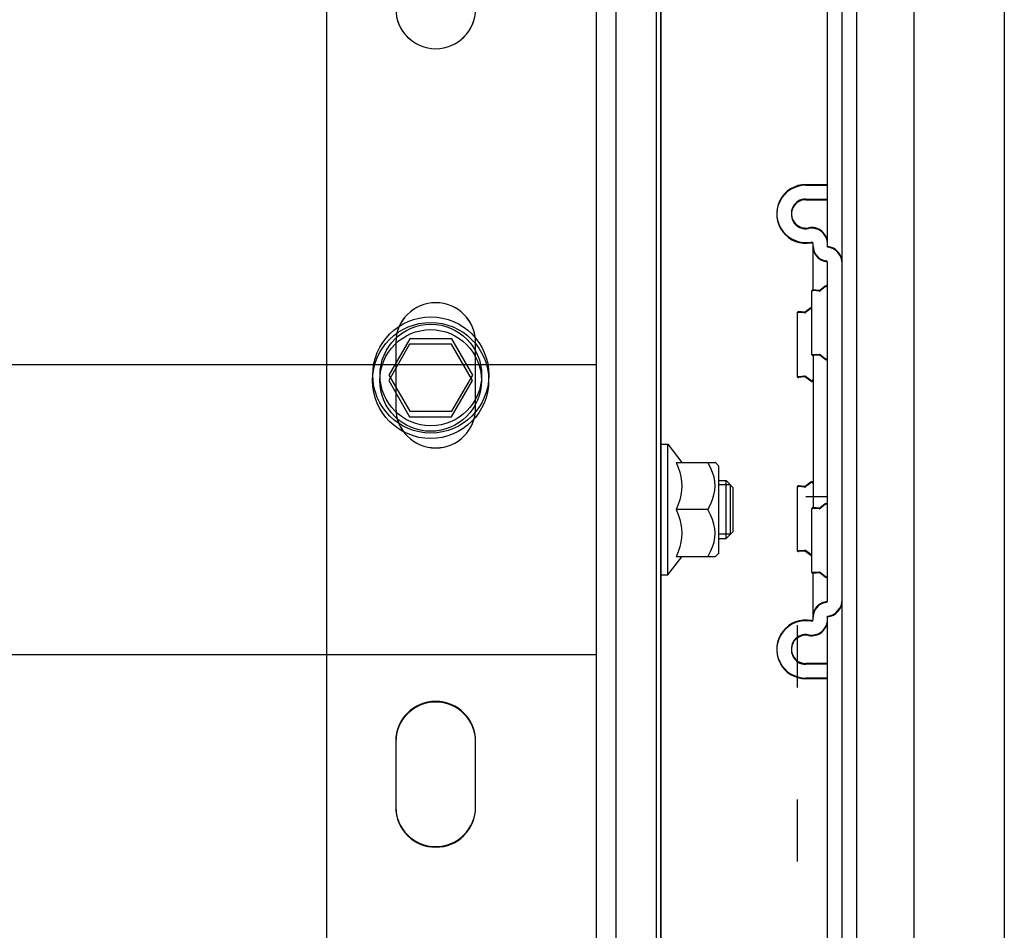
# Model space of a CAD drawing. Units: millimetres. Extents: x -343 to 246812, y -17236 to 97194.
# Drawn here: x 65871 to 66007, y -4878 to -4753 of the extents above; entities that cross this region are included whole.
import ezdxf

# ---------------------------------------------------------------- set-up
doc = ezdxf.new("R2010")
doc.units = ezdxf.units.MM
doc.header["$LTSCALE"] = 46.255
doc.layers.get('0').update_dxf_attribs({"linetype": 'CONTINUOUS'})

msp = doc.modelspace()

# ---------------------------------------------------------------- linework, layer by layer
at = {"color": 7, "linetype": 'Continuous'}
for p, q in [((65982.304, -4783.763), (65982.304, -4546.244)), ((65982.304, -4783.768), (65982.304, -4546.249)), ((65982.304, -4783.867), (65982.304, -4546.347)), ((65984.304, -8316.249), (65984.304, -4546.249)), ((65986.304, -4546.249), (65986.304, -8316.249)), ((65913.304, -5096.031), (65913.304, -4556.031)), ((65950.413, -4584.828), (65950.413, -5094.828)), ((65950.413, -4584.833), (65950.413, -5094.833)), ((65979.304, -4777.244), (65982.304, -4777.244)), ((65979.304, -4777.249), (65982.304, -4777.249)), ((65979.304, -4777.347), (65982.304, -4777.347)), ((65981.981, -4789.243), (65981.266, -4789.796)), ((65981.981, -4789.248), (65981.266, -4789.801)), ((65980.104, -4789.963), (65980.104, -4798.525)), ((65980.104, -4789.968), (65980.104, -4798.53)), ((65980.104, -4790.066), (65980.104, -4798.628)), ((65981.125, -4789.837), (65980.322, -4789.763)), ((65981.125, -4789.842), (65980.322, -4789.769)), ((65981.125, -4789.94), (65980.322, -4789.867)), ((65981.981, -4789.346), (65981.266, -4789.899)), ((65978.104, -4792.963), (65978.104, -4801.525)), ((65978.104, -4792.968), (65978.104, -4801.53)), ((65978.104, -4793.066), (65978.104, -4801.628)), ((65979.125, -4792.837), (65978.322, -4792.763)), ((65979.125, -4792.842), (65978.322, -4792.769)), ((65979.125, -4792.94), (65978.322, -4792.867)), ((65979.981, -4792.243), (65979.266, -4792.796)), ((65979.981, -4792.248), (65979.266, -4792.801)), ((65979.981, -4792.346), (65979.266, -4792.899)), ((65924.712, -4797.244), (65921.826, -4802.244)), ((65924.743, -4796.492), (65921.856, -4801.492)), ((65922.804, -4797.031), (65922.804, -4806.031)), ((65922.804, -4797.036), (65922.804, -4806.036)), ((65930.486, -4797.244), (65924.712, -4797.244)), ((65930.516, -4796.492), (65924.743, -4796.492)), ((65933.373, -4802.244), (65930.486, -4797.244)), ((65933.403, -4801.492), (65930.516, -4796.492)), ((65933.804, -4806.031), (65933.804, -4797.031)), ((65933.804, -4806.036), (65933.804, -4797.036)), ((65981.125, -4798.651), (65980.322, -4798.724)), ((65981.125, -4798.656), (65980.322, -4798.729)), ((65981.125, -4798.754), (65980.322, -4798.827)), ((65981.981, -4799.245), (65981.266, -4798.692)), ((65981.981, -4799.25), (65981.266, -4798.697)), ((65981.981, -4799.348), (65981.266, -4798.795)), ((65921.856, -4801.492), (65924.743, -4806.492)), ((65930.516, -4806.492), (65933.403, -4801.492)), ((65921.826, -4802.244), (65924.712, -4807.244)), ((65930.486, -4807.244), (65933.373, -4802.244)), ((65979.125, -4801.651), (65978.322, -4801.724)), ((65979.125, -4801.656), (65978.322, -4801.729)), ((65979.125, -4801.754), (65978.322, -4801.827)), ((65979.981, -4802.245), (65979.266, -4801.692)), ((65979.981, -4802.25), (65979.266, -4801.697)), ((65979.981, -4802.348), (65979.266, -4801.795)), ((65924.743, -4806.492), (65930.516, -4806.492)), ((65924.712, -4807.244), (65930.486, -4807.244)), ((65979.981, -4816.243), (65979.266, -4816.796)), ((65979.981, -4816.248), (65979.266, -4816.801)), ((65979.981, -4816.346), (65979.266, -4816.899)), ((65978.104, -4816.963), (65978.104, -4825.525)), ((65978.104, -4816.968), (65978.104, -4825.53)), ((65978.104, -4817.066), (65978.104, -4825.628)), ((65979.125, -4816.837), (65978.322, -4816.763)), ((65979.125, -4816.842), (65978.322, -4816.769)), ((65979.125, -4816.94), (65978.322, -4816.867)), ((65980.104, -4819.963), (65980.104, -4828.525)), ((65980.104, -4819.968), (65980.104, -4828.53)), ((65980.104, -4820.066), (65980.104, -4828.628)), ((65981.125, -4819.837), (65980.322, -4819.763)), ((65981.125, -4819.842), (65980.322, -4819.769)), ((65981.125, -4819.94), (65980.322, -4819.867)), ((65981.981, -4819.243), (65981.266, -4819.796)), ((65981.981, -4819.248), (65981.266, -4819.801)), ((65981.981, -4819.346), (65981.266, -4819.899)), ((65979.125, -4825.651), (65978.322, -4825.724)), ((65979.125, -4825.656), (65978.322, -4825.729)), ((65979.125, -4825.754), (65978.322, -4825.827)), ((65979.981, -4826.245), (65979.266, -4825.692)), ((65979.981, -4826.25), (65979.266, -4825.697)), ((65979.981, -4826.348), (65979.266, -4825.795)), ((65981.125, -4828.651), (65980.322, -4828.724)), ((65981.125, -4828.656), (65980.322, -4828.729)), ((65981.125, -4828.754), (65980.322, -4828.827)), ((65981.981, -4829.245), (65981.266, -4828.692)), ((65981.981, -4829.25), (65981.266, -4828.697)), ((65981.981, -4829.348), (65981.266, -4828.795)), ((65982.304, -5949.268), (65982.304, -4834.729)), ((65982.304, -4841.244), (65979.304, -4841.244)), ((65982.304, -4841.249), (65979.304, -4841.249)), ((65982.304, -4841.347), (65979.304, -4841.347)), ((65922.8, -4851.96), (65922.8, -4860.96)), ((65922.804, -4852.045), (65922.804, -4861.045)), ((65933.8, -4860.96), (65933.8, -4851.96)), ((65933.804, -4861.045), (65933.804, -4852.045)), ((65922.804, -4857.841), (65922.804, -4861.031)), ((65933.804, -4861.031), (65933.804, -4857.841))]:
    msp.add_line(p, q, dxfattribs=at)
at = {"color": 9, "linetype": 'Continuous'}
for p, q in [((65994.175, -4546.249), (65994.175, -8206.312)), ((66006.651, -4546.249), (66006.651, -8206.312))]:
    msp.add_line(p, q, dxfattribs=at)
at = {"color": 3, "linetype": 'Continuous'}
for p, q in [((65959.304, -5020.244), (65959.304, -4565.741)), ((65959.304, -5020.249), (65959.304, -4565.746)), ((65953.131, -4585.725), (65953.131, -5095.725)), ((65953.131, -4585.73), (65953.131, -5095.73)), ((65979.304, -4775.244), (65982.304, -4775.244)), ((65979.304, -4775.249), (65982.304, -4775.249)), ((65979.304, -4775.347), (65982.304, -4775.347)), ((65980.304, -4789.763), (65980.304, -4783.367)), ((65980.304, -4789.769), (65980.304, -4783.372)), ((65980.304, -4789.867), (65980.304, -4783.47)), ((65982.304, -4832.444), (65982.304, -4786.044)), ((65982.304, -4832.449), (65982.304, -4786.049)), ((65982.304, -4832.547), (65982.304, -4786.147)), ((65980.304, -4798.724), (65980.304, -4819.763)), ((65980.304, -4798.729), (65980.304, -4819.769)), ((65980.304, -4798.827), (65980.304, -4819.867)), ((65980.304, -4835.121), (65980.304, -4828.724)), ((65980.304, -4835.126), (65980.304, -4828.729)), ((65980.304, -4835.224), (65980.304, -4828.827)), ((65982.304, -4843.244), (65979.304, -4843.244)), ((65982.304, -4843.249), (65979.304, -4843.249)), ((65982.304, -4843.347), (65979.304, -4843.347))]:
    msp.add_line(p, q, dxfattribs=at)
for p, q in [((65950.413, -4716.499), (65950.413, -5094.828)), ((65953.131, -4716.499), (65953.131, -5095.725)), ((65958.741, -5096.604), (65958.741, -4716.499)), ((65959.304, -4716.499), (65959.304, -5020.244)), ((65913.304, -4800.031), (65913.304, -4732.994)), ((65922.804, -4797.031), (65922.804, -4800.031)), ((65933.804, -4800.031), (65933.804, -4797.031)), ((65754.195, -4800.031), (65950.413, -4800.031)), ((65959.304, -4811.031), (65960.304, -4811.031)), ((65960.304, -4829.031), (65960.304, -4811.031)), ((65960.304, -4811.031), (65962.22, -4813.531)), ((65961.449, -4813.531), (65966.804, -4813.531)), ((65967.304, -4814.031), (65966.796, -4813.523)), ((65967.304, -4826.031), (65967.304, -4814.031)), ((65967.304, -4816.031), (65968.304, -4816.031)), ((65968.304, -4824.031), (65968.304, -4816.031)), ((65969.304, -4817.031), (65968.304, -4816.031)), ((65968.904, -4816.631), (65967.304, -4816.631)), ((65968.904, -4823.431), (65968.904, -4816.631)), ((65969.304, -4823.031), (65969.304, -4817.031)), ((65979.304, -4818.244), (65982.304, -4818.244)), ((65965.798, -4820.031), (65961.449, -4820.031)), ((65969.304, -4823.031), (65968.304, -4824.031)), ((65968.904, -4823.431), (65967.304, -4823.431)), ((65967.304, -4824.031), (65968.304, -4824.031)), ((65960.304, -4829.031), (65962.22, -4826.531)), ((65966.804, -4826.531), (65961.449, -4826.531)), ((65967.304, -4826.031), (65966.796, -4826.539)), ((65959.304, -4829.031), (65960.304, -4829.031)), ((65978.104, -4835.963), (65978.104, -4844.525)), ((65950.413, -4840.031), (65754.195, -4840.031)), ((65913.304, -5096.031), (65913.304, -4840.031)), ((65922.804, -4852.031), (65922.804, -4861.031)), ((65933.804, -4861.031), (65933.804, -4852.031)), ((65978.104, -4859.963), (65978.104, -4868.525))]:
    msp.add_line(p, q)
for points in [[(65961.449, -4813.531), (65961.731, -4814.225), (65961.944, -4814.883), (65962.097, -4815.523), (65962.189, -4816.154), (65962.22, -4816.782), (65962.189, -4817.411), (65962.097, -4818.042), (65961.944, -4818.682), (65961.73, -4819.34), (65961.449, -4820.031)], [(65965.798, -4820.031), (65966.173, -4819.32), (65966.453, -4818.655), (65966.648, -4818.019), (65966.765, -4817.397), (65966.804, -4816.782), (65966.765, -4816.166), (65966.649, -4815.545), (65966.453, -4814.909), (65966.174, -4814.245), (65965.798, -4813.531)], [(65961.449, -4820.031), (65961.73, -4820.723), (65961.944, -4821.381), (65962.097, -4822.021), (65962.189, -4822.652), (65962.22, -4823.281), (65962.189, -4823.91), (65962.097, -4824.541), (65961.944, -4825.18), (65961.73, -4825.838), (65961.449, -4826.531)], [(65965.798, -4826.531), (65966.174, -4825.817), (65966.454, -4825.153), (65966.649, -4824.517), (65966.765, -4823.895), (65966.804, -4823.28), (65966.765, -4822.665), (65966.648, -4822.043), (65966.453, -4821.407), (65966.173, -4820.743), (65965.798, -4820.031)]]:
    msp.add_lwpolyline(points)
at = {"color": 7, "linetype": 'Continuous'}
for centre, radius in [((65927.599, -4802.244), 8), ((65927.629, -4801.492), 8), ((65927.629, -4801.492), 7), ((65927.599, -4802.244), 7)]:
    msp.add_circle(centre, radius, dxfattribs=at)
for centre, radius, start, end in [((65928.304, -4751.031), 5.5, 180, 0), ((65928.304, -4751.036), 5.5, 180, 0), ((65979.304, -4779.244), 2, 90, 280.98058), ((65979.304, -4779.249), 2, 90, 280.98058), ((65979.304, -4779.347), 2, 90, 280.98058), ((65980.104, -4783.367), 2.2, 0, 100.98058), ((65980.104, -4783.372), 2.2, 0, 100.98058), ((65980.104, -4783.47), 2.2, 0, 100.98058), ((65982.004, -4786.044), 2.3, 0, 82.50528), ((65982.004, -4786.049), 2.3, 0, 82.50528), ((65982.004, -4786.147), 2.3, 0, 82.50528), ((65982.104, -4789.401), 0.2, 0, 127.69424), ((65982.104, -4789.406), 0.2, 0, 127.69424), ((65980.304, -4789.963), 0.2, 84.80557, 180), ((65980.304, -4789.968), 0.2, 84.80557, 180), ((65980.304, -4790.066), 0.2, 84.80557, 180), ((65981.143, -4789.637), 0.2, 264.80557, 307.69424), ((65981.143, -4789.643), 0.2, 264.80557, 307.69424), ((65981.143, -4789.741), 0.2, 264.80557, 307.69424), ((65982.104, -4789.504), 0.2, 0, 127.69424), ((65928.304, -4797.031), 5.5, 0, 180), ((65928.304, -4797.036), 5.5, 0, 180), ((65978.304, -4792.963), 0.2, 84.80557, 180), ((65978.304, -4792.968), 0.2, 84.80557, 180), ((65978.304, -4793.066), 0.2, 84.80557, 180), ((65979.143, -4792.637), 0.2, 264.80557, 307.69424), ((65979.143, -4792.643), 0.2, 264.80557, 307.69424), ((65979.143, -4792.741), 0.2, 264.80557, 307.69424), ((65980.104, -4792.401), 0.2, 89.98678, 127.69424), ((65980.104, -4792.406), 0.2, 89.98678, 127.69424), ((65980.104, -4792.504), 0.2, 89.98678, 127.69424), ((65980.304, -4798.525), 0.2, 180, 275.19443), ((65980.304, -4798.53), 0.2, 180, 275.19443), ((65980.304, -4798.628), 0.2, 180, 275.19443), ((65981.143, -4798.85), 0.2, 52.30576, 95.19443), ((65981.143, -4798.855), 0.2, 52.30576, 95.19443), ((65981.143, -4798.953), 0.2, 52.30576, 95.19443), ((65982.104, -4799.086), 0.2, 232.30576, 0), ((65982.104, -4799.092), 0.2, 232.30576, 0), ((65982.104, -4799.19), 0.2, 232.30576, 0), ((65978.304, -4801.525), 0.2, 180, 275.19443), ((65978.304, -4801.53), 0.2, 180, 275.19443), ((65978.304, -4801.628), 0.2, 180, 275.19443), ((65979.143, -4801.85), 0.2, 52.30576, 95.19443), ((65979.143, -4801.855), 0.2, 52.30576, 95.19443), ((65979.143, -4801.953), 0.2, 52.30576, 95.19443), ((65980.104, -4802.086), 0.2, 232.30576, 0), ((65980.104, -4802.092), 0.2, 232.30576, 0), ((65980.104, -4802.19), 0.2, 232.30576, 0), ((65928.304, -4806.031), 5.5, 180, 0), ((65928.304, -4806.036), 5.5, 180, 0), ((65980.104, -4816.401), 0.2, 0, 127.69424), ((65980.104, -4816.406), 0.2, 0, 127.69424), ((65980.104, -4816.504), 0.2, 0, 127.69424), ((65978.304, -4816.963), 0.2, 84.80557, 180), ((65978.304, -4816.968), 0.2, 84.80557, 180), ((65978.304, -4817.066), 0.2, 84.80557, 180), ((65979.143, -4816.637), 0.2, 264.80557, 307.69424), ((65979.143, -4816.643), 0.2, 264.80557, 307.69424), ((65979.143, -4816.741), 0.2, 264.80557, 307.69424), ((65980.304, -4819.963), 0.2, 84.80557, 180), ((65980.304, -4819.968), 0.2, 84.80557, 180), ((65980.304, -4820.066), 0.2, 84.80557, 180), ((65981.143, -4819.637), 0.2, 264.80557, 307.69424), ((65981.143, -4819.643), 0.2, 264.80557, 307.69424), ((65981.143, -4819.741), 0.2, 264.80557, 307.69424), ((65982.104, -4819.401), 0.2, 0, 127.69424), ((65982.104, -4819.406), 0.2, 0, 127.69424), ((65982.104, -4819.504), 0.2, 0, 127.69424), ((65978.304, -4825.525), 0.2, 180, 275.19443), ((65978.304, -4825.53), 0.2, 180, 275.19443), ((65978.304, -4825.628), 0.2, 180, 275.19443), ((65979.143, -4825.85), 0.2, 52.30576, 95.19443), ((65979.143, -4825.855), 0.2, 52.30576, 95.19443), ((65979.143, -4825.953), 0.2, 52.30576, 95.19443), ((65980.104, -4826.086), 0.2, 232.30576, 270.01322), ((65980.104, -4826.092), 0.2, 232.30576, 270.01322), ((65980.104, -4826.19), 0.2, 232.30576, 270.01322), ((65980.304, -4828.525), 0.2, 180, 275.19443), ((65980.304, -4828.53), 0.2, 180, 275.19443), ((65980.304, -4828.628), 0.2, 180, 275.19443), ((65981.143, -4828.85), 0.2, 52.30576, 95.19443), ((65981.143, -4828.855), 0.2, 52.30576, 95.19443), ((65981.143, -4828.953), 0.2, 52.30576, 95.19443), ((65982.104, -4829.086), 0.2, 232.30576, 0), ((65982.104, -4829.092), 0.2, 232.30576, 0), ((65982.104, -4829.19), 0.2, 232.30576, 0), ((65982.004, -4832.444), 2.3, 277.49472, 0), ((65982.004, -4832.449), 2.3, 277.49472, 0), ((65982.004, -4832.547), 2.3, 277.49472, 0), ((65980.104, -4835.121), 2.2, 259.01942, 0), ((65980.104, -4835.126), 2.2, 259.01942, 0), ((65980.104, -4835.224), 2.2, 259.01942, 0), ((65979.304, -4839.244), 2, 79.01942, 270), ((65979.304, -4839.249), 2, 79.01942, 270), ((65979.304, -4839.347), 2, 79.01942, 270), ((65928.3, -4851.96), 5.5, 0, 180), ((65928.304, -4852.045), 5.5, 0, 180), ((65928.3, -4860.96), 5.5, 180, 0), ((65928.304, -4861.031), 5.5, 180, 0), ((65928.304, -4861.036), 5.5, 180, 0), ((65928.304, -4861.045), 5.5, 180, 0)]:
    msp.add_arc(centre, radius, start, end, dxfattribs=at)
for centre, start, end in [((65928.304, -4751.031), 180, 0), ((65928.304, -4797.031), 0, 180), ((65928.304, -4852.031), 0, 180), ((65928.304, -4861.031), 180, 0)]:
    msp.add_arc(centre, 5.5, start, end)
at = {"color": 3, "linetype": 'Continuous'}
for centre, radius, start, end in [((65979.304, -4779.244), 4, 90, 280.98058), ((65979.304, -4779.249), 4, 90, 280.98058), ((65979.304, -4779.347), 4, 90, 280.98058), ((65980.104, -4783.367), 0.2, 0, 100.98058), ((65980.104, -4783.372), 0.2, 0, 100.98058), ((65980.104, -4783.47), 0.2, 0, 100.98058), ((65982.304, -4783.763), 2, 180, 262.50528), ((65982.304, -4783.768), 2, 180, 262.50528), ((65982.304, -4783.867), 2, 180, 262.50528), ((65982.004, -4786.044), 0.3, 0, 82.50528), ((65982.004, -4786.049), 0.3, 0, 82.50528), ((65982.004, -4786.147), 0.3, 0, 82.50528), ((65982.004, -4832.444), 0.3, 277.49472, 0), ((65982.004, -4832.449), 0.3, 277.49472, 0), ((65982.004, -4832.547), 0.3, 277.49472, 0), ((65982.304, -4834.724), 2, 97.49472, 180), ((65982.304, -4834.729), 2, 97.49472, 180), ((65982.304, -4834.828), 2, 97.49472, 180), ((65979.304, -4839.244), 4, 79.01942, 270), ((65979.304, -4839.249), 4, 79.01942, 270), ((65979.304, -4839.347), 4, 79.01942, 270), ((65980.104, -4835.121), 0.2, 259.01942, 0), ((65980.104, -4835.126), 0.2, 259.01942, 0), ((65980.104, -4835.224), 0.2, 259.01942, 0)]:
    msp.add_arc(centre, radius, start, end, dxfattribs=at)

doc.saveas('drawing.dxf')
